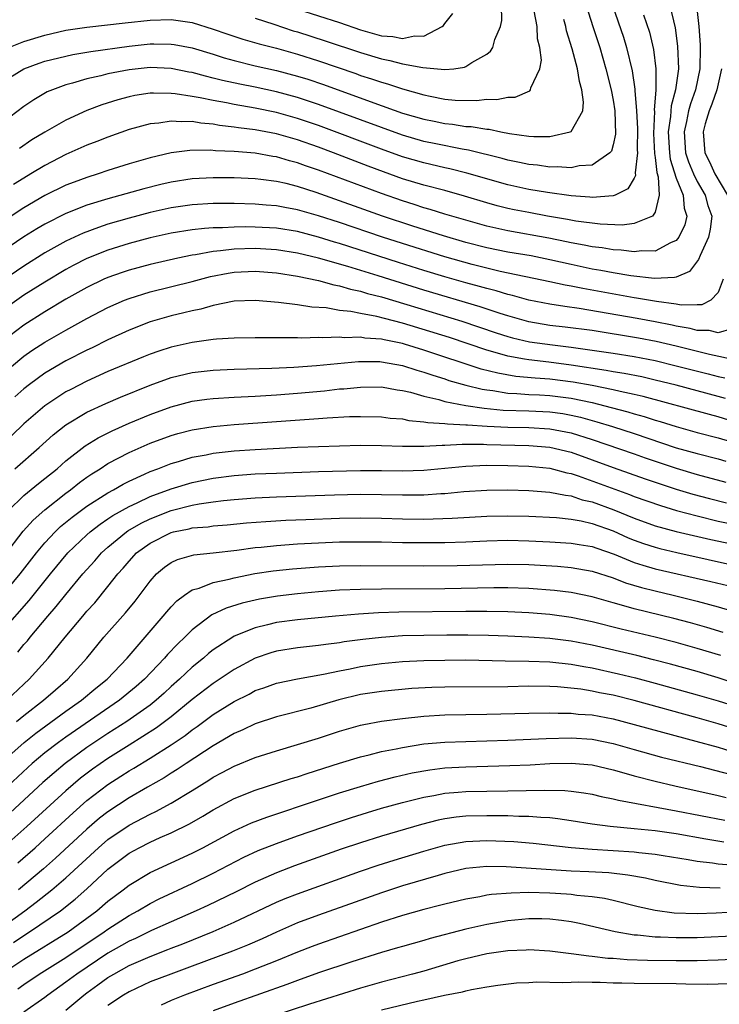
# Model space of a CAD drawing. Units: inches. Extents: x 2637000 to 2640000, y 1512000 to 1515000.
# Drawn here: x 2637035 to 2637101, y 1512900 to 1512994 of the extents above; entities that cross this region are included whole.
import ezdxf

# ---------------------------------------------------------------- set-up
doc = ezdxf.new("R2010")
doc.units = ezdxf.units.IN
doc.header["$MEASUREMENT"] = 0
doc.layers.add('LD26371512_2ft', color=93, linetype='Continuous')

msp = doc.modelspace()

# ---------------------------------------------------------------- linework, layer by layer
at = {"layer": 'LD26371512_2ft'}
for points, elevation in [([(2637098.929, 1512995), (2637099.161, 1512993), (2637099.274, 1512991.274), (2637099.282, 1512991), (2637099.239, 1512989), (2637098.826, 1512987), (2637098.343, 1512985.657), (2637098.174, 1512985), (2637097.976, 1512983.976), (2637097.745, 1512983), (2637097.891, 1512981), (2637098.157, 1512980.157), (2637098.643, 1512979), (2637099, 1512978.28), (2637099.747, 1512977), (2637100.01, 1512976.01), (2637100.369, 1512975), (2637100.236, 1512973.764), (2637100.068, 1512973), (2637099.263, 1512971.263), (2637099.127, 1512970.873), (2637098.253, 1512969.747), (2637097, 1512969.204), (2637096.848, 1512969.152), (2637094.923, 1512969.077), (2637092.671, 1512969.329), (2637091, 1512969.6), (2637089.833, 1512969.833), (2637089, 1512969.965), (2637087, 1512970.394), (2637085, 1512970.855), (2637083.206, 1512971.206), (2637081, 1512971.581), (2637079, 1512971.99), (2637077, 1512972.498), (2637074.894, 1512973.106), (2637071.958, 1512974.042), (2637069.101, 1512975), (2637062.771, 1512977.229), (2637061, 1512977.803), (2637059.922, 1512978.078), (2637059, 1512978.285), (2637057.514, 1512978.486), (2637057, 1512978.538), (2637055, 1512978.626), (2637053, 1512978.637), (2637051, 1512978.521), (2637049, 1512978.211), (2637048.01, 1512977.991), (2637046.407, 1512977.593), (2637043, 1512976.644), (2637041, 1512976.026), (2637039, 1512975.235), (2637037, 1512974.223), (2637036.226, 1512973.774), (2637035, 1512973.02), (2637033, 1512971.663)], 8972), ([(2637088.435, 1512995), (2637089.07, 1512993), (2637089.732, 1512991), (2637090.312, 1512989), (2637090.814, 1512987), (2637091, 1512986.015), (2637091.158, 1512985), (2637091.217, 1512982.783), (2637091, 1512981.75), (2637090.837, 1512981.163), (2637090.683, 1512981), (2637089, 1512979.835), (2637087.761, 1512979.761), (2637087, 1512979.574), (2637085.681, 1512979.681), (2637085, 1512979.649), (2637083.829, 1512979.829), (2637083, 1512979.894), (2637082.102, 1512980.102), (2637081, 1512980.306), (2637080.463, 1512980.463), (2637077.257, 1512981.257), (2637076.655, 1512981.345), (2637074.152, 1512981.848), (2637073, 1512982.098), (2637071, 1512982.682), (2637069, 1512983.397), (2637063, 1512985.605), (2637061, 1512986.272), (2637059, 1512986.808), (2637057, 1512987.233), (2637055.52, 1512987.52), (2637053.879, 1512987.879), (2637053, 1512988.114), (2637052.276, 1512988.276), (2637051, 1512988.629), (2637050.678, 1512988.679), (2637049.01, 1512989.011), (2637047, 1512989.103), (2637045, 1512988.905), (2637043, 1512988.514), (2637042.335, 1512988.335), (2637041, 1512988.036), (2637039.622, 1512987.622), (2637039, 1512987.466), (2637037.719, 1512987), (2637037.215, 1512986.786), (2637035.946, 1512986.054), (2637035, 1512985.398), (2637033, 1512983.892)], 8964), ([(2637096.402, 1512995), (2637096.889, 1512992.889), (2637097.127, 1512991.127), (2637097.207, 1512989), (2637096.936, 1512987), (2637096.518, 1512985.482), (2637096.464, 1512984.464), (2637096.241, 1512983), (2637096.355, 1512981), (2637096.414, 1512980.414), (2637097, 1512978.601), (2637097.656, 1512977), (2637097.765, 1512975.765), (2637098.01, 1512975), (2637097.824, 1512974.176), (2637097.262, 1512973), (2637097, 1512972.677), (2637096.463, 1512972.463), (2637095, 1512971.677), (2637093.69, 1512971.689), (2637093, 1512971.598), (2637091.755, 1512971.756), (2637091, 1512971.785), (2637089.968, 1512971.968), (2637089, 1512972.078), (2637088.248, 1512972.247), (2637087, 1512972.465), (2637086.567, 1512972.567), (2637084.902, 1512972.902), (2637081, 1512973.598), (2637079, 1512974.047), (2637077, 1512974.603), (2637075, 1512975.195), (2637073.626, 1512975.626), (2637073, 1512975.795), (2637072.097, 1512976.097), (2637071, 1512976.432), (2637069, 1512977.129), (2637063, 1512979.37), (2637061.779, 1512979.779), (2637061, 1512980.066), (2637060.253, 1512980.253), (2637059, 1512980.628), (2637058.672, 1512980.672), (2637057, 1512980.972), (2637055, 1512981.134), (2637053.211, 1512981.211), (2637052.738, 1512981.262), (2637050.764, 1512981.236), (2637048.992, 1512981.008), (2637047, 1512980.546), (2637045, 1512979.957), (2637043, 1512979.321), (2637042.061, 1512979), (2637041, 1512978.676), (2637039.773, 1512978.226), (2637039, 1512977.919), (2637037, 1512976.938), (2637035, 1512975.785), (2637033.318, 1512974.682)], 8970), ([(2637090.938, 1512995), (2637091.977, 1512991.977), (2637092.275, 1512991), (2637092.806, 1512988.806), (2637093.066, 1512987.066), (2637093.061, 1512986.939), (2637093.224, 1512985), (2637093.317, 1512983.317), (2637093.299, 1512981.299), (2637093.316, 1512981), (2637093.112, 1512979.112), (2637093.137, 1512978.863), (2637093, 1512978.603), (2637092.403, 1512977.597), (2637091.198, 1512977), (2637091, 1512976.923), (2637089, 1512976.775), (2637088.803, 1512976.804), (2637087, 1512976.917), (2637084.771, 1512977.229), (2637083, 1512977.537), (2637081, 1512977.977), (2637077.089, 1512979.089), (2637075.486, 1512979.486), (2637075, 1512979.584), (2637073, 1512980.048), (2637071, 1512980.636), (2637069, 1512981.345), (2637063, 1512983.588), (2637061, 1512984.27), (2637059, 1512984.833), (2637057, 1512985.244), (2637055, 1512985.582), (2637054.26, 1512985.74), (2637053, 1512985.964), (2637051.761, 1512986.239), (2637051, 1512986.366), (2637049.382, 1512986.618), (2637049, 1512986.647), (2637047.318, 1512986.682), (2637047, 1512986.659), (2637045.549, 1512986.452), (2637045, 1512986.333), (2637043.948, 1512986.052), (2637042.43, 1512985.57), (2637040.977, 1512985.023), (2637039, 1512984.124), (2637037, 1512982.98), (2637035.774, 1512982.226), (2637034.58, 1512981.42)], 8966), ([(2637057, 1512993.789), (2637058.766, 1512993.234), (2637060.61, 1512992.61), (2637061, 1512992.498), (2637063.654, 1512991.654), (2637067, 1512990.544), (2637069, 1512989.932), (2637069.787, 1512989.787), (2637071, 1512989.459), (2637072.904, 1512989.096), (2637075, 1512988.911), (2637075.86, 1512989), (2637076.87, 1512989.13), (2637077, 1512989.195), (2637077.583, 1512989.583), (2637079, 1512990.389), (2637079.347, 1512990.653), (2637079.568, 1512991), (2637079.775, 1512991.775), (2637080.303, 1512993), (2637080.426, 1512993.574), (2637080.381, 1512995)], 8958), ([(2637033.563, 1512991), (2637035, 1512991.585), (2637037, 1512992.194), (2637039, 1512992.643), (2637041, 1512992.942), (2637044.64, 1512993.36), (2637047, 1512993.613), (2637049, 1512993.669), (2637051, 1512993.383), (2637053, 1512992.763), (2637054.299, 1512992.299), (2637055.807, 1512991.807), (2637057.359, 1512991.359), (2637059, 1512990.943), (2637061, 1512990.379), (2637063, 1512989.737), (2637066.537, 1512988.537), (2637067, 1512988.365), (2637068.044, 1512988.044), (2637069, 1512987.705), (2637069.559, 1512987.559), (2637071, 1512987.074), (2637073, 1512986.508), (2637073.627, 1512986.373), (2637075, 1512986.117), (2637075.977, 1512986.023), (2637078.034, 1512985.966), (2637079, 1512986.09), (2637079.943, 1512986.057), (2637081, 1512986.298), (2637081.694, 1512986.306), (2637083.093, 1512986.907), (2637083.16, 1512987), (2637083.186, 1512987.186), (2637084.037, 1512989), (2637084.182, 1512989.818), (2637084.042, 1512991), (2637083.828, 1512991.828), (2637083.77, 1512993), (2637083.497, 1512994.503)], 8960), ([(2637093.899, 1512994.102), (2637094.455, 1512992.455), (2637094.832, 1512990.832), (2637095.074, 1512989), (2637095.076, 1512987.076), (2637095.052, 1512986.948), (2637094.908, 1512985.092), (2637094.92, 1512984.92), (2637094.843, 1512982.843), (2637094.941, 1512980.941), (2637095, 1512980.551), (2637095.143, 1512979.142), (2637095.281, 1512978.719), (2637095.394, 1512977), (2637095, 1512975.372), (2637094.731, 1512975), (2637093, 1512974.278), (2637091.857, 1512974.143), (2637089.767, 1512974.233), (2637087.472, 1512974.528), (2637086.683, 1512974.683), (2637084.778, 1512975), (2637083, 1512975.326), (2637081.601, 1512975.601), (2637081, 1512975.73), (2637079.984, 1512975.984), (2637079, 1512976.259), (2637076.89, 1512976.891), (2637075, 1512977.412), (2637073, 1512977.942), (2637071, 1512978.55), (2637069.189, 1512979.189), (2637067.728, 1512979.727), (2637064.427, 1512981), (2637063, 1512981.53), (2637061, 1512982.229), (2637059, 1512982.81), (2637057, 1512983.197), (2637055.39, 1512983.39), (2637055, 1512983.458), (2637053.612, 1512983.612), (2637053, 1512983.73), (2637051.822, 1512983.822), (2637051, 1512983.975), (2637049.947, 1512983.948), (2637049, 1512984.029), (2637047.835, 1512983.835), (2637047, 1512983.765), (2637045, 1512983.21), (2637043, 1512982.496), (2637041.931, 1512982.069), (2637041, 1512981.723), (2637039, 1512980.848), (2637037, 1512979.818), (2637035.673, 1512979), (2637035, 1512978.607), (2637034.012, 1512977.988)], 8968), ([(2637061, 1512994.659), (2637065, 1512993.383), (2637067, 1512992.694), (2637068.325, 1512992.325), (2637069, 1512992.117), (2637070.064, 1512992.063), (2637071, 1512991.862), (2637072.123, 1512992.123), (2637073, 1512992.091), (2637074.761, 1512993), (2637074.896, 1512993.104), (2637075, 1512993.278), (2637075.762, 1512994.238)], 8956), ([(2637033, 1512987.756), (2637034.998, 1512989), (2637036.471, 1512989.529), (2637037, 1512989.7), (2637039, 1512990.197), (2637039.66, 1512990.34), (2637041.356, 1512990.644), (2637045, 1512991.148), (2637047, 1512991.347), (2637047.354, 1512991.354), (2637049, 1512991.329), (2637049.288, 1512991.288), (2637051, 1512990.968), (2637053, 1512990.364), (2637054.033, 1512990.033), (2637055, 1512989.767), (2637057, 1512989.278), (2637059, 1512988.828), (2637061, 1512988.301), (2637061.988, 1512987.989), (2637063.485, 1512987.485), (2637068.251, 1512985.749), (2637071, 1512984.786), (2637073, 1512984.195), (2637074.003, 1512984.003), (2637075, 1512983.786), (2637075.725, 1512983.725), (2637077, 1512983.521), (2637077.507, 1512983.508), (2637079, 1512983.244), (2637079.237, 1512983.238), (2637080.322, 1512983), (2637081.156, 1512982.844), (2637083, 1512982.588), (2637083.454, 1512982.546), (2637085, 1512982.553), (2637086.925, 1512983), (2637087, 1512983.038), (2637088.129, 1512985), (2637088.197, 1512985.803), (2637088.039, 1512987), (2637087.794, 1512987.794), (2637087.609, 1512989), (2637087.126, 1512990.874), (2637086.579, 1512992.579), (2637086.496, 1512993), (2637086.318, 1512993.682)], 8962), ([(2637101.292, 1512989), (2637100.852, 1512987), (2637100.383, 1512985.617), (2637100.131, 1512985), (2637099.747, 1512983.747), (2637099.545, 1512983), (2637099.727, 1512981), (2637100.164, 1512980.163), (2637100.672, 1512979), (2637101.87, 1512977)], 8974), ([(2637101.466, 1512969), (2637101, 1512967.73), (2637100.289, 1512967), (2637099.44, 1512966.56), (2637099, 1512966.567), (2637097.461, 1512966.539), (2637097, 1512966.624), (2637095.126, 1512966.874), (2637093.209, 1512967.209), (2637093, 1512967.23), (2637088.113, 1512968.114), (2637087, 1512968.352), (2637086.438, 1512968.438), (2637085, 1512968.761), (2637080.262, 1512969.738), (2637077.613, 1512970.387), (2637075, 1512971.111), (2637071, 1512972.378), (2637069.099, 1512973), (2637065, 1512974.38), (2637063, 1512975.018), (2637061, 1512975.597), (2637059.807, 1512975.807), (2637059, 1512975.978), (2637058.038, 1512976.038), (2637057, 1512976.136), (2637055, 1512976.183), (2637053, 1512976.188), (2637051, 1512976.078), (2637049, 1512975.779), (2637047, 1512975.335), (2637045, 1512974.804), (2637043, 1512974.214), (2637042.084, 1512973.916), (2637040.627, 1512973.373), (2637039, 1512972.623), (2637037, 1512971.504), (2637035, 1512970.255), (2637033, 1512968.888)], 8974), ([(2637102.292, 1512964.292), (2637101, 1512963.903), (2637100.121, 1512964.121), (2637099, 1512964.134), (2637098.318, 1512964.318), (2637097, 1512964.536), (2637096.627, 1512964.626), (2637095, 1512964.954), (2637093.281, 1512965.281), (2637087.769, 1512966.231), (2637086.408, 1512966.408), (2637085, 1512966.624), (2637083, 1512967.003), (2637081.447, 1512967.447), (2637081, 1512967.544), (2637079.898, 1512967.898), (2637079, 1512968.115), (2637078.32, 1512968.32), (2637077, 1512968.668), (2637075, 1512969.232), (2637073, 1512969.839), (2637070.597, 1512970.597), (2637065, 1512972.399), (2637064.53, 1512972.53), (2637063, 1512973.002), (2637061, 1512973.518), (2637059, 1512973.84), (2637057, 1512973.952), (2637056.037, 1512973.963), (2637055, 1512973.948), (2637053.88, 1512973.88), (2637053, 1512973.877), (2637052.167, 1512973.833), (2637051, 1512973.7), (2637049, 1512973.379), (2637047, 1512972.934), (2637045, 1512972.38), (2637043, 1512971.753), (2637041, 1512970.972), (2637039.697, 1512970.303), (2637039, 1512969.923), (2637037, 1512968.735), (2637035, 1512967.474), (2637033, 1512966.062)], 8976), ([(2637102.678, 1512961.322), (2637100.157, 1512961.843), (2637097, 1512962.631), (2637095.08, 1512963.08), (2637093.407, 1512963.407), (2637089, 1512964.121), (2637086.461, 1512964.461), (2637085, 1512964.62), (2637083, 1512964.944), (2637081, 1512965.509), (2637080.255, 1512965.745), (2637078.377, 1512966.377), (2637073, 1512967.972), (2637068.668, 1512969.332), (2637065.782, 1512970.218), (2637063, 1512971.012), (2637061, 1512971.479), (2637059, 1512971.792), (2637057, 1512971.917), (2637055, 1512971.867), (2637053.688, 1512971.688), (2637053, 1512971.644), (2637051.322, 1512971.322), (2637051, 1512971.285), (2637049.631, 1512971), (2637047, 1512970.394), (2637045, 1512969.847), (2637044.36, 1512969.641), (2637043, 1512969.167), (2637042.617, 1512969), (2637041, 1512968.223), (2637039, 1512967.09), (2637037, 1512965.904), (2637035, 1512964.63), (2637033, 1512963.121)], 8978), ([(2637033, 1512960.017), (2637034.617, 1512961.383), (2637035, 1512961.682), (2637035.777, 1512962.223), (2637037, 1512963.034), (2637039, 1512964.165), (2637041, 1512965.256), (2637043, 1512966.308), (2637044.561, 1512967), (2637045, 1512967.174), (2637047, 1512967.787), (2637051, 1512968.783), (2637052.741, 1512969.259), (2637054.416, 1512969.584), (2637055, 1512969.673), (2637057, 1512969.755), (2637059, 1512969.594), (2637061, 1512969.287), (2637063, 1512968.879), (2637064.462, 1512968.462), (2637065, 1512968.376), (2637066.048, 1512968.048), (2637067, 1512967.858), (2637067.65, 1512967.65), (2637069, 1512967.317), (2637071.393, 1512966.606), (2637076.615, 1512965), (2637079.904, 1512963.904), (2637081, 1512963.56), (2637081.441, 1512963.441), (2637083.067, 1512963.067), (2637085.24, 1512962.76), (2637087, 1512962.556), (2637091, 1512961.979), (2637093, 1512961.664), (2637095, 1512961.265), (2637097, 1512960.787), (2637100.02, 1512960.02), (2637101, 1512959.756), (2637101.632, 1512959.632)], 8980), ([(2637101.678, 1512957.678), (2637101, 1512957.869), (2637097, 1512958.937), (2637095, 1512959.427), (2637093.719, 1512959.72), (2637092.054, 1512960.054), (2637091, 1512960.215), (2637090.342, 1512960.343), (2637087, 1512960.84), (2637084.892, 1512961.108), (2637083, 1512961.33), (2637082.579, 1512961.421), (2637081, 1512961.692), (2637080.009, 1512961.991), (2637079, 1512962.259), (2637075.449, 1512963.449), (2637071, 1512964.827), (2637069.264, 1512965.265), (2637068.535, 1512965.464), (2637067, 1512965.736), (2637066.062, 1512965.937), (2637065, 1512966.044), (2637063.724, 1512966.276), (2637062.357, 1512966.357), (2637061, 1512966.583), (2637059.196, 1512966.804), (2637057, 1512966.976), (2637055, 1512966.9), (2637053, 1512966.508), (2637051.835, 1512966.165), (2637051, 1512966.012), (2637050.201, 1512965.799), (2637049, 1512965.523), (2637047, 1512964.953), (2637045, 1512964.16), (2637043, 1512963.229), (2637041.509, 1512962.492), (2637041, 1512962.26), (2637039, 1512961.247), (2637037, 1512960.071), (2637035.53, 1512959), (2637035, 1512958.588), (2637034.161, 1512957.839)], 8982), ([(2637103, 1512955.29), (2637101, 1512955.928), (2637100.147, 1512956.147), (2637093.863, 1512957.863), (2637093, 1512958.057), (2637091.672, 1512958.328), (2637091, 1512958.495), (2637089, 1512958.889), (2637087.213, 1512959.214), (2637085, 1512959.493), (2637083.59, 1512959.59), (2637081.769, 1512959.769), (2637080.061, 1512960.061), (2637078.469, 1512960.469), (2637073, 1512962.27), (2637071.172, 1512962.829), (2637071, 1512962.879), (2637069.238, 1512963.238), (2637069, 1512963.302), (2637067.408, 1512963.409), (2637067, 1512963.483), (2637065.445, 1512963.444), (2637065, 1512963.49), (2637063.426, 1512963.426), (2637063, 1512963.455), (2637061.417, 1512963.416), (2637061, 1512963.439), (2637059.418, 1512963.418), (2637059, 1512963.436), (2637057.42, 1512963.42), (2637057, 1512963.432), (2637055, 1512963.401), (2637053.306, 1512963.307), (2637053, 1512963.274), (2637051, 1512963.003), (2637049, 1512962.549), (2637047.827, 1512962.173), (2637047, 1512961.875), (2637046.374, 1512961.626), (2637043, 1512960.222), (2637041, 1512959.325), (2637039.46, 1512958.54), (2637039, 1512958.289), (2637037, 1512956.974), (2637035, 1512955.26), (2637033.859, 1512954.141)], 8984), ([(2637034.139, 1512951), (2637036.469, 1512953), (2637037.796, 1512954.204), (2637039, 1512955.168), (2637041, 1512956.371), (2637042.795, 1512957.205), (2637044.193, 1512957.808), (2637047, 1512958.937), (2637049, 1512959.655), (2637051, 1512960.135), (2637053, 1512960.363), (2637055, 1512960.451), (2637058.56, 1512960.56), (2637060.658, 1512960.659), (2637062.809, 1512960.81), (2637066.814, 1512961.186), (2637068.824, 1512961.176), (2637069, 1512961.164), (2637071, 1512960.803), (2637072.359, 1512960.359), (2637073, 1512960.183), (2637073.871, 1512959.871), (2637075, 1512959.534), (2637075.395, 1512959.395), (2637077, 1512958.946), (2637078.548, 1512958.548), (2637079, 1512958.478), (2637079.581, 1512958.419), (2637081, 1512958.185), (2637081.846, 1512958.154), (2637083, 1512958.054), (2637083.991, 1512958.009), (2637085, 1512957.942), (2637087, 1512957.689), (2637089, 1512957.276), (2637090.825, 1512956.825), (2637092.408, 1512956.408), (2637093, 1512956.223), (2637093.962, 1512955.962), (2637095, 1512955.622), (2637095.487, 1512955.487), (2637097, 1512955.001), (2637099, 1512954.452), (2637101, 1512953.934), (2637103, 1512953.328)], 8986), ([(2637033.513, 1512947), (2637035, 1512948.469), (2637036.392, 1512949.608), (2637037, 1512950.06), (2637038.168, 1512951), (2637039, 1512951.738), (2637040.826, 1512953.174), (2637042.062, 1512953.938), (2637043.397, 1512954.603), (2637045, 1512955.317), (2637047, 1512956.163), (2637049, 1512956.888), (2637051, 1512957.401), (2637052.399, 1512957.601), (2637053, 1512957.674), (2637055, 1512957.806), (2637057, 1512957.905), (2637059, 1512958.024), (2637061, 1512958.178), (2637063.588, 1512958.412), (2637065, 1512958.573), (2637065.406, 1512958.594), (2637067, 1512958.755), (2637069, 1512958.763), (2637070.493, 1512958.493), (2637071, 1512958.426), (2637071.742, 1512958.258), (2637073, 1512957.881), (2637074.432, 1512957.568), (2637075, 1512957.396), (2637077.01, 1512957.01), (2637078.736, 1512956.736), (2637080.569, 1512956.569), (2637083, 1512956.49), (2637085, 1512956.395), (2637086.231, 1512956.231), (2637087, 1512956.098), (2637087.898, 1512955.897), (2637089.466, 1512955.466), (2637090.957, 1512955), (2637093, 1512954.344), (2637097, 1512952.995), (2637099, 1512952.437), (2637101, 1512951.927), (2637101.713, 1512951.713)], 8988), ([(2637033.211, 1512942.789), (2637034.937, 1512945.062), (2637035.877, 1512946.123), (2637037, 1512947.107), (2637039, 1512948.689), (2637039.427, 1512949), (2637040.303, 1512949.697), (2637041, 1512950.21), (2637041.471, 1512950.529), (2637042.251, 1512951), (2637043, 1512951.481), (2637045, 1512952.525), (2637047, 1512953.426), (2637049, 1512954.17), (2637049.647, 1512954.353), (2637051, 1512954.703), (2637053, 1512955.026), (2637055, 1512955.211), (2637059, 1512955.48), (2637061.689, 1512955.689), (2637063, 1512955.768), (2637063.838, 1512955.838), (2637065.945, 1512955.945), (2637067, 1512955.969), (2637069, 1512955.933), (2637069.815, 1512955.815), (2637071, 1512955.726), (2637071.588, 1512955.588), (2637073, 1512955.469), (2637073.384, 1512955.384), (2637075, 1512955.306), (2637075.258, 1512955.258), (2637077, 1512955.18), (2637077.155, 1512955.156), (2637079.04, 1512955.04), (2637081, 1512954.955), (2637083, 1512954.922), (2637085, 1512954.802), (2637087, 1512954.413), (2637089, 1512953.775), (2637093, 1512952.41), (2637094.039, 1512952.039), (2637097, 1512951.041), (2637099, 1512950.453), (2637101.727, 1512949.727)], 8990), ([(2637033, 1512939.036), (2637034.653, 1512941), (2637036.205, 1512943), (2637037, 1512943.955), (2637037.979, 1512945), (2637038.503, 1512945.497), (2637039.591, 1512946.409), (2637041, 1512947.455), (2637043, 1512948.721), (2637043.525, 1512949), (2637044.457, 1512949.543), (2637045, 1512949.812), (2637046.48, 1512950.48), (2637047, 1512950.73), (2637047.734, 1512951), (2637049, 1512951.499), (2637049.687, 1512951.687), (2637051, 1512952.082), (2637052.329, 1512952.329), (2637053, 1512952.475), (2637055, 1512952.707), (2637057, 1512952.839), (2637061, 1512953.036), (2637063, 1512953.116), (2637065, 1512953.184), (2637067, 1512953.224), (2637069, 1512953.207), (2637071, 1512953.144), (2637072.846, 1512953.154), (2637073, 1512953.142), (2637074.749, 1512953.251), (2637075, 1512953.239), (2637076.666, 1512953.334), (2637077, 1512953.319), (2637078.673, 1512953.327), (2637079, 1512953.307), (2637083, 1512953.205), (2637085, 1512953.047), (2637087, 1512952.564), (2637091, 1512951.107), (2637094.04, 1512950.04), (2637097, 1512949.069), (2637098.59, 1512948.59), (2637100.167, 1512948.167), (2637101.767, 1512947.767)], 8992), ([(2637033, 1512935.622), (2637035.511, 1512938.488), (2637037.525, 1512941), (2637039.196, 1512943), (2637041, 1512944.732), (2637041.302, 1512945), (2637042.252, 1512945.748), (2637043, 1512946.224), (2637043.453, 1512946.547), (2637045, 1512947.42), (2637045.762, 1512947.762), (2637047, 1512948.368), (2637049, 1512949.09), (2637051, 1512949.686), (2637053, 1512950.1), (2637055, 1512950.361), (2637057, 1512950.502), (2637059, 1512950.587), (2637063, 1512950.728), (2637067, 1512950.838), (2637069, 1512950.834), (2637071, 1512950.802), (2637073, 1512950.854), (2637077, 1512951.247), (2637079, 1512951.33), (2637081, 1512951.305), (2637083, 1512951.23), (2637085, 1512951.038), (2637086.617, 1512950.617), (2637087, 1512950.546), (2637087.674, 1512950.326), (2637092.546, 1512948.546), (2637093, 1512948.36), (2637095.492, 1512947.492), (2637097.039, 1512947.039), (2637099, 1512946.517), (2637101, 1512946.029), (2637103, 1512945.597)], 8994), ([(2637034.421, 1512933.579), (2637035, 1512934.29), (2637035.336, 1512934.664), (2637035.596, 1512935), (2637037.281, 1512937), (2637038.083, 1512937.917), (2637039, 1512939.066), (2637040.612, 1512941), (2637041.744, 1512942.256), (2637042.381, 1512943), (2637043, 1512943.554), (2637044.749, 1512945), (2637044.896, 1512945.104), (2637046.158, 1512945.841), (2637047, 1512946.249), (2637049, 1512947.027), (2637051, 1512947.54), (2637051.669, 1512947.668), (2637053, 1512947.866), (2637053.991, 1512947.992), (2637055, 1512948.086), (2637057, 1512948.235), (2637059, 1512948.333), (2637064.524, 1512948.524), (2637067, 1512948.577), (2637069, 1512948.56), (2637071, 1512948.512), (2637073, 1512948.525), (2637074.64, 1512948.64), (2637075, 1512948.652), (2637076.829, 1512948.829), (2637079, 1512948.978), (2637080.995, 1512949.004), (2637083, 1512948.945), (2637085, 1512948.782), (2637086.473, 1512948.473), (2637087, 1512948.415), (2637088.058, 1512948.058), (2637089, 1512947.841), (2637091.082, 1512947.082), (2637093, 1512946.295), (2637095, 1512945.584), (2637097, 1512945.044), (2637098.649, 1512944.649), (2637100.274, 1512944.274), (2637103, 1512943.698)], 8996), ([(2637033.381, 1512929), (2637035, 1512930.531), (2637035.521, 1512931), (2637037.32, 1512933), (2637038.927, 1512935), (2637040.599, 1512937), (2637041, 1512937.472), (2637041.735, 1512938.265), (2637043, 1512939.81), (2637043.925, 1512941), (2637044.438, 1512941.562), (2637045, 1512942.232), (2637045.718, 1512943), (2637047, 1512943.927), (2637049, 1512944.94), (2637049.234, 1512945), (2637050.699, 1512945.3), (2637051, 1512945.381), (2637052.506, 1512945.494), (2637053, 1512945.572), (2637054.335, 1512945.665), (2637056.152, 1512945.848), (2637058, 1512946), (2637059.889, 1512946.111), (2637061.81, 1512946.19), (2637065, 1512946.293), (2637067, 1512946.323), (2637069, 1512946.296), (2637071, 1512946.238), (2637073, 1512946.221), (2637075.7, 1512946.299), (2637079, 1512946.485), (2637081, 1512946.54), (2637083, 1512946.507), (2637085.635, 1512946.364), (2637087, 1512946.208), (2637087.966, 1512946.034), (2637089, 1512945.787), (2637091, 1512945.084), (2637092.445, 1512944.445), (2637093, 1512944.222), (2637093.898, 1512943.898), (2637095, 1512943.543), (2637095.429, 1512943.429), (2637097.05, 1512943.05), (2637103, 1512941.726)], 8998), ([(2637034.319, 1512927), (2637035, 1512927.566), (2637036.876, 1512929), (2637037.998, 1512930.001), (2637039.176, 1512931), (2637040.997, 1512933), (2637042.615, 1512935), (2637044.677, 1512937.323), (2637045.579, 1512938.421), (2637047, 1512940.327), (2637047.608, 1512941), (2637048.359, 1512941.641), (2637049, 1512942.096), (2637049.616, 1512942.384), (2637051.168, 1512942.832), (2637053.004, 1512943.004), (2637055.249, 1512943.25), (2637057, 1512943.503), (2637057.553, 1512943.553), (2637059, 1512943.722), (2637061, 1512943.864), (2637063, 1512943.967), (2637065, 1512944.039), (2637067, 1512944.066), (2637069, 1512944.042), (2637071, 1512943.995), (2637073, 1512943.978), (2637075, 1512944.006), (2637077, 1512944.066), (2637079, 1512944.147), (2637081, 1512944.2), (2637083, 1512944.16), (2637085, 1512944.06), (2637087, 1512943.936), (2637087.791, 1512943.791), (2637089, 1512943.608), (2637089.442, 1512943.442), (2637091.114, 1512942.886), (2637093, 1512942.107), (2637093.825, 1512941.826), (2637095, 1512941.498), (2637100.291, 1512940.291), (2637101.897, 1512939.896)], 9000), ([(2637033, 1512923.183), (2637035.037, 1512925), (2637036.13, 1512925.87), (2637039, 1512927.958), (2637040.471, 1512929), (2637041.845, 1512930.155), (2637042.914, 1512931), (2637044.807, 1512933), (2637048.255, 1512937), (2637048.584, 1512937.416), (2637049, 1512937.886), (2637049.535, 1512938.465), (2637050.278, 1512939), (2637051, 1512939.482), (2637051.653, 1512939.653), (2637053, 1512940.183), (2637054.504, 1512940.504), (2637055, 1512940.647), (2637056.964, 1512941.036), (2637058.71, 1512941.29), (2637060.521, 1512941.479), (2637063, 1512941.666), (2637065, 1512941.768), (2637067, 1512941.812), (2637073, 1512941.773), (2637076.187, 1512941.813), (2637081, 1512941.937), (2637083, 1512941.895), (2637085.731, 1512941.731), (2637087, 1512941.616), (2637089, 1512941.271), (2637091, 1512940.621), (2637092.17, 1512940.17), (2637093.712, 1512939.712), (2637095, 1512939.389), (2637096.694, 1512939), (2637099, 1512938.432), (2637101, 1512937.892), (2637103, 1512937.281)], 9002), ([(2637101.447, 1512935.447), (2637099.917, 1512935.917), (2637098.354, 1512936.354), (2637096.766, 1512936.766), (2637093, 1512937.694), (2637092.011, 1512937.989), (2637091, 1512938.26), (2637089, 1512938.838), (2637087, 1512939.25), (2637085.444, 1512939.444), (2637083, 1512939.629), (2637081, 1512939.684), (2637079.676, 1512939.676), (2637075, 1512939.599), (2637069, 1512939.567), (2637067, 1512939.542), (2637065, 1512939.454), (2637063, 1512939.303), (2637061, 1512939.118), (2637059.1, 1512938.9), (2637057.386, 1512938.614), (2637055.761, 1512938.239), (2637054.238, 1512937.762), (2637052.878, 1512937.122), (2637051, 1512935.694), (2637050.316, 1512935), (2637049.635, 1512934.365), (2637048.662, 1512933.337), (2637048.381, 1512933), (2637046.473, 1512931), (2637045.683, 1512930.317), (2637044.079, 1512929), (2637039, 1512925.504), (2637038.3, 1512925), (2637037, 1512923.999), (2637035.803, 1512923), (2637035.375, 1512922.625), (2637033, 1512920.406)], 9004), ([(2637101.254, 1512933.254), (2637099, 1512933.936), (2637097, 1512934.483), (2637095, 1512934.99), (2637091.768, 1512935.768), (2637089, 1512936.467), (2637087, 1512936.877), (2637085, 1512937.147), (2637083, 1512937.317), (2637081, 1512937.405), (2637079, 1512937.43), (2637077, 1512937.426), (2637070.636, 1512937.364), (2637068.693, 1512937.307), (2637066.805, 1512937.195), (2637064.608, 1512937), (2637061, 1512936.65), (2637059, 1512936.379), (2637058.156, 1512936.156), (2637057, 1512935.895), (2637055, 1512935.081), (2637054.86, 1512935), (2637053, 1512933.783), (2637052.562, 1512933.438), (2637052.07, 1512933), (2637051, 1512932.15), (2637049.785, 1512931), (2637049, 1512930.301), (2637048.325, 1512929.675), (2637047.573, 1512929), (2637047, 1512928.551), (2637044.778, 1512927), (2637043, 1512925.856), (2637041, 1512924.512), (2637038.931, 1512923), (2637037.874, 1512922.126), (2637036.813, 1512921.187), (2637033.7, 1512918.3)], 9006), ([(2637103, 1512930.485), (2637101, 1512931.141), (2637099, 1512931.733), (2637096.442, 1512932.442), (2637094.855, 1512932.855), (2637093.25, 1512933.25), (2637089, 1512934.238), (2637087, 1512934.62), (2637085, 1512934.865), (2637083, 1512935.003), (2637081, 1512935.097), (2637079.159, 1512935.159), (2637077.192, 1512935.192), (2637075.194, 1512935.193), (2637073, 1512935.171), (2637071, 1512935.114), (2637069, 1512934.983), (2637067.219, 1512934.781), (2637065.457, 1512934.543), (2637065, 1512934.458), (2637063.69, 1512934.31), (2637063, 1512934.2), (2637061, 1512933.994), (2637059, 1512933.664), (2637058.485, 1512933.515), (2637057, 1512933), (2637055, 1512931.931), (2637053, 1512930.609), (2637051, 1512929.072), (2637049, 1512927.42), (2637047.614, 1512926.386), (2637045, 1512924.755), (2637043, 1512923.483), (2637041.536, 1512922.464), (2637040.395, 1512921.605), (2637039, 1512920.418), (2637035.276, 1512917), (2637033, 1512914.985)], 9008), ([(2637034.439, 1512913.561), (2637036.08, 1512915), (2637037, 1512915.828), (2637039.69, 1512918.31), (2637041, 1512919.47), (2637042.971, 1512921), (2637044.216, 1512921.784), (2637045, 1512922.301), (2637045.447, 1512922.553), (2637047, 1512923.504), (2637049, 1512924.757), (2637050.337, 1512925.663), (2637051, 1512926.187), (2637051.488, 1512926.512), (2637053, 1512927.641), (2637055, 1512928.894), (2637056.406, 1512929.594), (2637057, 1512929.918), (2637057.809, 1512930.191), (2637059, 1512930.636), (2637061, 1512931.056), (2637063.481, 1512931.481), (2637065, 1512931.814), (2637066.002, 1512932.002), (2637067, 1512932.213), (2637069, 1512932.506), (2637071, 1512932.687), (2637073, 1512932.786), (2637075, 1512932.828), (2637077, 1512932.832), (2637080.755, 1512932.755), (2637083, 1512932.734), (2637085, 1512932.656), (2637087, 1512932.435), (2637088.206, 1512932.206), (2637089, 1512932.082), (2637091.527, 1512931.527), (2637093.134, 1512931.134), (2637095, 1512930.642), (2637099, 1512929.534), (2637101, 1512928.955), (2637103, 1512928.317)], 9010), ([(2637103, 1512926.145), (2637101, 1512926.759), (2637099, 1512927.328), (2637093, 1512928.984), (2637091, 1512929.484), (2637089.722, 1512929.722), (2637089, 1512929.88), (2637087.95, 1512930.05), (2637085.716, 1512930.284), (2637085, 1512930.321), (2637083, 1512930.342), (2637081, 1512930.292), (2637075, 1512930.252), (2637073.788, 1512930.211), (2637071.89, 1512930.11), (2637069, 1512929.843), (2637067, 1512929.545), (2637064.939, 1512929.061), (2637062.264, 1512928.264), (2637059, 1512927.436), (2637057, 1512926.765), (2637055.814, 1512926.186), (2637055, 1512925.837), (2637053, 1512924.684), (2637050.44, 1512923), (2637049.584, 1512922.416), (2637049, 1512922.067), (2637048.35, 1512921.65), (2637046.748, 1512920.748), (2637045, 1512919.733), (2637043, 1512918.422), (2637042.206, 1512917.794), (2637041, 1512916.759), (2637038.006, 1512913.994), (2637036.878, 1512913), (2637034.509, 1512911)], 9012), ([(2637032.307, 1512907), (2637035.092, 1512909), (2637036.187, 1512909.813), (2637037.676, 1512911), (2637039, 1512912.138), (2637042.105, 1512915), (2637043, 1512915.775), (2637045, 1512917.147), (2637047, 1512918.197), (2637047.553, 1512918.447), (2637049, 1512919.24), (2637051, 1512920.444), (2637052.58, 1512921.42), (2637053, 1512921.697), (2637053.86, 1512922.14), (2637055, 1512922.755), (2637057, 1512923.567), (2637059, 1512924.214), (2637061, 1512924.789), (2637063, 1512925.418), (2637065, 1512926.083), (2637067, 1512926.636), (2637067.298, 1512926.703), (2637069, 1512927.005), (2637071, 1512927.284), (2637073, 1512927.502), (2637075, 1512927.611), (2637079, 1512927.67), (2637083, 1512927.791), (2637085, 1512927.817), (2637085.776, 1512927.776), (2637087, 1512927.776), (2637087.696, 1512927.696), (2637089, 1512927.606), (2637091, 1512927.234), (2637098.872, 1512925.128), (2637101, 1512924.539), (2637102.178, 1512924.178)], 9014), ([(2637034.02, 1512905.98), (2637035, 1512906.666), (2637035.537, 1512907), (2637038.49, 1512909), (2637039.897, 1512910.104), (2637041, 1512911.089), (2637043, 1512912.952), (2637045, 1512914.467), (2637045.978, 1512915), (2637047, 1512915.516), (2637047.956, 1512915.956), (2637049, 1512916.409), (2637050.733, 1512917.268), (2637052.011, 1512917.989), (2637053, 1512918.602), (2637055, 1512919.679), (2637057, 1512920.48), (2637060.421, 1512921.58), (2637061, 1512921.748), (2637061.937, 1512922.063), (2637065, 1512923.039), (2637067, 1512923.647), (2637067.83, 1512923.83), (2637069, 1512924.127), (2637070.39, 1512924.39), (2637071, 1512924.528), (2637073, 1512924.853), (2637075, 1512925.03), (2637081, 1512925.217), (2637084.625, 1512925.376), (2637087, 1512925.425), (2637089, 1512925.299), (2637091, 1512924.898), (2637093, 1512924.327), (2637095.614, 1512923.614), (2637099.299, 1512922.701), (2637105, 1512921.214)], 9016), ([(2637033, 1512903.076), (2637035, 1512904.416), (2637039.217, 1512907), (2637041.934, 1512909), (2637043, 1512909.915), (2637044.443, 1512911), (2637045, 1512911.446), (2637047, 1512912.638), (2637051, 1512914.479), (2637052.023, 1512915), (2637055, 1512916.595), (2637056.645, 1512917.355), (2637058.084, 1512917.916), (2637063, 1512919.551), (2637065, 1512920.205), (2637067, 1512920.823), (2637068.691, 1512921.31), (2637070.277, 1512921.723), (2637071.902, 1512922.098), (2637073.591, 1512922.409), (2637075, 1512922.582), (2637077, 1512922.69), (2637081.203, 1512922.797), (2637083.119, 1512922.881), (2637085, 1512922.985), (2637087, 1512923.037), (2637089, 1512922.869), (2637091, 1512922.404), (2637091.812, 1512922.188), (2637093, 1512921.835), (2637095, 1512921.314), (2637096.87, 1512920.87), (2637101, 1512919.947), (2637101.759, 1512919.759)], 9018), ([(2637034.421, 1512901.579), (2637035, 1512902.001), (2637036.476, 1512903), (2637039, 1512904.571), (2637042.651, 1512907), (2637043, 1512907.261), (2637045, 1512908.563), (2637045.829, 1512909), (2637047, 1512909.697), (2637047.863, 1512910.137), (2637051, 1512911.602), (2637053, 1512912.584), (2637055.914, 1512914.086), (2637057.277, 1512914.724), (2637059, 1512915.412), (2637061, 1512916.123), (2637064.625, 1512917.375), (2637066.13, 1512917.871), (2637067.651, 1512918.349), (2637069, 1512918.745), (2637071, 1512919.296), (2637073, 1512919.806), (2637073.97, 1512919.97), (2637075, 1512920.179), (2637076.269, 1512920.269), (2637077, 1512920.34), (2637081, 1512920.397), (2637084.475, 1512920.475), (2637086.426, 1512920.426), (2637087, 1512920.365), (2637088.213, 1512920.213), (2637089, 1512920.073), (2637089.866, 1512919.866), (2637091, 1512919.647), (2637091.503, 1512919.503), (2637097, 1512918.511), (2637101.612, 1512917.612)], 9020), ([(2637101.53, 1512915.53), (2637099.804, 1512915.804), (2637097, 1512916.312), (2637095, 1512916.613), (2637093, 1512916.807), (2637090.712, 1512917), (2637089, 1512917.232), (2637087, 1512917.563), (2637085.751, 1512917.751), (2637085, 1512917.826), (2637084.143, 1512917.857), (2637083, 1512917.961), (2637082.037, 1512917.963), (2637081, 1512918.012), (2637079.987, 1512918.013), (2637079, 1512918.038), (2637077, 1512917.992), (2637076.097, 1512917.903), (2637075, 1512917.743), (2637074.384, 1512917.615), (2637072.793, 1512917.208), (2637069, 1512916.111), (2637067, 1512915.476), (2637065.153, 1512914.846), (2637060.724, 1512913.276), (2637059, 1512912.627), (2637057, 1512911.734), (2637055.182, 1512910.817), (2637052.492, 1512909.508), (2637051.373, 1512909), (2637049, 1512907.973), (2637047.134, 1512907.134), (2637045.61, 1512906.39), (2637045, 1512906.125), (2637044.294, 1512905.706), (2637043, 1512904.978), (2637040.025, 1512903), (2637039, 1512902.235), (2637037.275, 1512901), (2637037, 1512900.783), (2637035, 1512899.372)], 9022), ([(2637039, 1512899.572), (2637040.693, 1512901), (2637041, 1512901.229), (2637042.04, 1512901.96), (2637043, 1512902.666), (2637043.552, 1512903), (2637045, 1512903.807), (2637047, 1512904.679), (2637048.685, 1512905.316), (2637049, 1512905.451), (2637050.121, 1512905.879), (2637053, 1512907.037), (2637055, 1512907.914), (2637059, 1512909.813), (2637059.836, 1512910.164), (2637061, 1512910.619), (2637067, 1512912.765), (2637068.664, 1512913.336), (2637070.185, 1512913.815), (2637073, 1512914.656), (2637075, 1512915.231), (2637077, 1512915.596), (2637079, 1512915.686), (2637081.582, 1512915.583), (2637083.42, 1512915.42), (2637087.013, 1512915.013), (2637089, 1512914.857), (2637093, 1512914.609), (2637093.46, 1512914.54), (2637095, 1512914.385), (2637095.749, 1512914.252), (2637098.132, 1512913.868), (2637099, 1512913.708), (2637100.442, 1512913.558), (2637101, 1512913.468), (2637102.645, 1512913.355)], 9024), ([(2637101.163, 1512911.163), (2637099.209, 1512911.209), (2637097.398, 1512911.398), (2637095, 1512911.872), (2637094.091, 1512912.091), (2637092.4, 1512912.4), (2637090.604, 1512912.604), (2637088.707, 1512912.707), (2637087, 1512912.774), (2637080.824, 1512913.176), (2637079, 1512913.207), (2637077, 1512913.022), (2637075, 1512912.535), (2637074.362, 1512912.362), (2637071, 1512911.374), (2637069, 1512910.722), (2637063, 1512908.583), (2637061, 1512907.848), (2637059, 1512906.984), (2637057.642, 1512906.358), (2637056.253, 1512905.747), (2637054.828, 1512905.172), (2637051, 1512903.743), (2637048.961, 1512903), (2637047, 1512902.252), (2637045, 1512901.318), (2637044.471, 1512901), (2637043, 1512900.012)], 9026), ([(2637103, 1512908.905), (2637100.797, 1512908.797), (2637099, 1512908.734), (2637096.797, 1512908.797), (2637095, 1512909.031), (2637093.395, 1512909.395), (2637091, 1512909.988), (2637090.178, 1512910.178), (2637089, 1512910.326), (2637087.544, 1512910.456), (2637087, 1512910.544), (2637086.586, 1512910.586), (2637085, 1512910.691), (2637083, 1512910.732), (2637081.306, 1512910.694), (2637079.447, 1512910.553), (2637079, 1512910.481), (2637078.345, 1512910.345), (2637077, 1512910.123), (2637075, 1512909.633), (2637074.505, 1512909.496), (2637073, 1512909.122), (2637071, 1512908.564), (2637069, 1512907.922), (2637063, 1512905.839), (2637062.388, 1512905.612), (2637061, 1512905.073), (2637059, 1512904.247), (2637057, 1512903.451), (2637055.783, 1512903), (2637053, 1512902.008), (2637050.267, 1512901), (2637049, 1512900.484), (2637048.038, 1512900.038)], 9028), ([(2637103, 1512906.63), (2637099, 1512906.448), (2637097, 1512906.431), (2637095.498, 1512906.502), (2637095, 1512906.507), (2637093.316, 1512906.685), (2637093, 1512906.699), (2637091.209, 1512907), (2637087.807, 1512907.807), (2637087, 1512907.963), (2637086.095, 1512908.095), (2637085, 1512908.225), (2637084.241, 1512908.241), (2637083, 1512908.238), (2637081, 1512908.041), (2637079, 1512907.712), (2637077, 1512907.271), (2637073.626, 1512906.374), (2637073, 1512906.182), (2637071, 1512905.629), (2637070.52, 1512905.48), (2637069, 1512905.052), (2637066.168, 1512904.168), (2637063, 1512903.108), (2637061, 1512902.38), (2637060.006, 1512901.994), (2637055, 1512900.241), (2637053, 1512899.497)], 9030), ([(2637103, 1512904.413), (2637101, 1512904.326), (2637099, 1512904.267), (2637097, 1512904.254), (2637094.28, 1512904.28), (2637092.352, 1512904.352), (2637091, 1512904.468), (2637090.488, 1512904.488), (2637089, 1512904.681), (2637088.69, 1512904.69), (2637087, 1512904.923), (2637085, 1512905.173), (2637083, 1512905.296), (2637082.732, 1512905.268), (2637081, 1512905.202), (2637079, 1512904.921), (2637077, 1512904.456), (2637076.247, 1512904.247), (2637073, 1512903.288), (2637071.946, 1512903), (2637069, 1512902.235), (2637067, 1512901.656), (2637062.136, 1512900.136), (2637058.651, 1512899)], 9032), ([(2637069, 1512899.598), (2637072.423, 1512900.423), (2637073, 1512900.538), (2637074.989, 1512900.989), (2637076.675, 1512901.324), (2637077, 1512901.42), (2637077.537, 1512901.537), (2637079, 1512901.798), (2637080.043, 1512901.957), (2637081.828, 1512902.172), (2637083, 1512902.202), (2637083.738, 1512902.262), (2637086.2, 1512902.2), (2637087, 1512902.242), (2637087.74, 1512902.26), (2637089, 1512902.226), (2637089.775, 1512902.225), (2637091, 1512902.177), (2637091.824, 1512902.175), (2637093, 1512902.14), (2637097, 1512902.102), (2637097.928, 1512902.072), (2637099.949, 1512902.051), (2637101, 1512902.069), (2637102.11, 1512902.11)], 9034)]:
    msp.add_lwpolyline(points, dxfattribs=dict(at, elevation=elevation))

doc.saveas('drawing.dxf')
